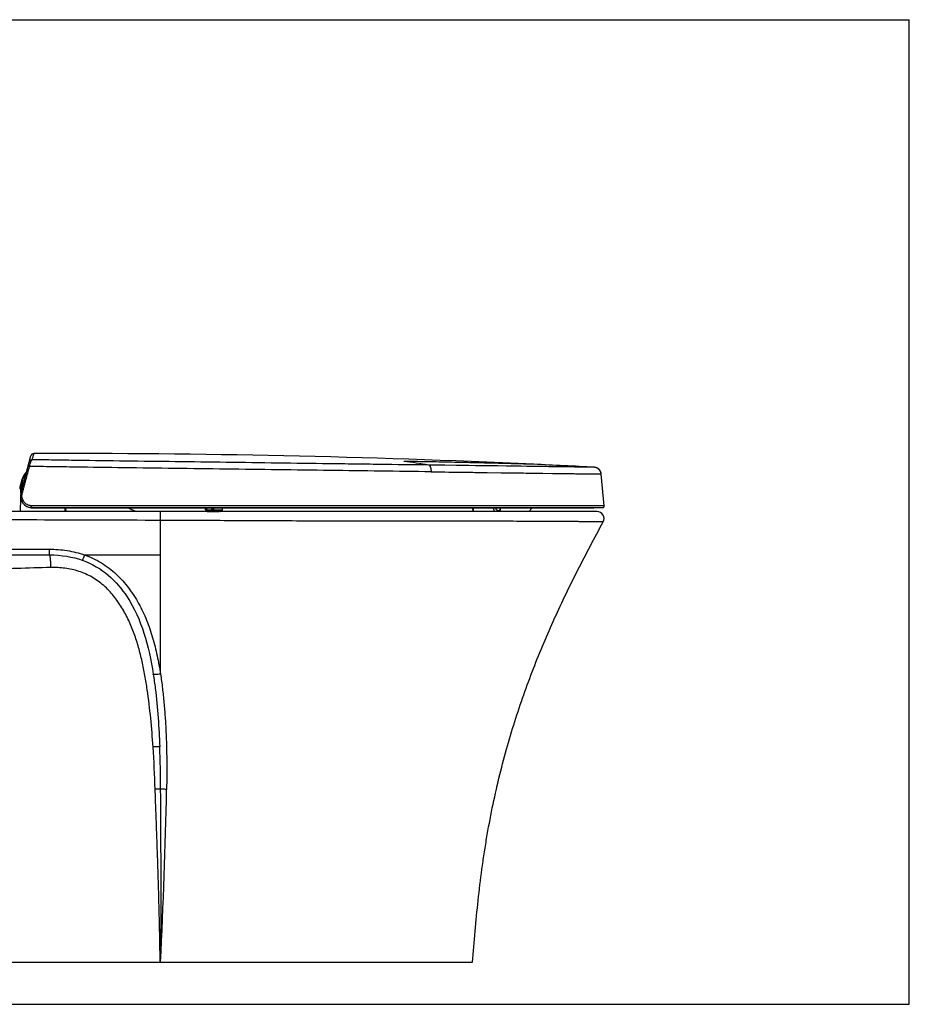
# Model space of a CAD drawing. Units: millimetres. Extents: x 0 to 1189, y 0 to 841.
# Drawn here: x 429 to 1189, y 0 to 841 of the extents above; entities that cross this region are included whole.
import ezdxf

# ---------------------------------------------------------------- set-up
doc = ezdxf.new("R2010")
doc.units = ezdxf.units.MM
doc.header["$LTSCALE"] = 65.395
doc.layers.get('0').update_dxf_attribs({"linetype": 'CONTINUOUS'})
for name, color, linetype in [('1181200_AF1_6', 7, 'CONTINUOUS'), ('1191805_AF0_5', 7, 'CONTINUOUS'), ('1191806_AF0_18', 7, 'CONTINUOUS'), ('_SURFACE', 7, 'CONTINUOUS')]:
    doc.layers.add(name, color=color, linetype=linetype)

msp = doc.modelspace()

# ---------------------------------------------------------------- linework, layer by layer
at = {"color": 7, "linetype": 'Continuous'}
for p, q in [((0, 841), (1189, 841)), ((0, 841), (1189, 841)), ((1189, 0), (1189, 841)), ((1189, 0), (1189, 841)), ((922.25, 420.87), (337.51, 420.87)), ((549.36, 282.07), (549.36, 413.32)), ((216.36, 383.87), (454.36, 383.87)), ((218.86, 35.87), (815.86, 35.87)), ((0, 0), (1189, 0)), ((0, 0), (1189, 0))]:
    msp.add_line(p, q, dxfattribs=at)
for centre, radius, start, end in [((922.25, 414.87), 6, 331.48751, 90), ((-689.68, 140.5), 1235.24, 2.00223, 3.67852), ((-531.28, 178.52), 1080.77, 0.28138, 2.20599), ((-4658.89, 293.22), 5214.6, 357.17112, 358.79521)]:
    msp.add_arc(centre, radius, start, end, dxfattribs=at)
for points, knots in [([(549.36, 413.32), (549.36, 413.78), (549.36, 414.68), (549.36, 416.02), (549.36, 417.12), (549.36, 417.94), (549.36, 418.51), (549.36, 419.02), (549.35, 419.49), (549.35, 419.89), (549.35, 420.18), (549.35, 420.38), (549.35, 420.51), (549.35, 420.62), (549.35, 420.7), (549.35, 420.77), (549.35, 420.82), (549.34, 420.84), (549.34, 420.85), (549.34, 420.86), (549.34, 420.87), (549.34, 420.87)], [0, 0, 0, 0, 0.179735, 0.360757, 0.533629, 0.614162, 0.689337, 0.758171, 0.819764, 0.87331, 0.91811, 0.937042, 0.953577, 0.96766, 0.979247, 0.988299, 0.994787, 0.997062, 0.998689, 0.999668, 1, 1, 1, 1]), ([(549.36, 413.32), (514.13, 413.45), (461.28, 413.62), (390.83, 413.82), (355.6, 413.93), (337.99, 413.99)], [0, 0, 0, 0, 0.500051, 0.750031, 1, 1, 1, 1]), ([(927.52, 412), (927.53, 412), (927.52, 412), (927.51, 412), (927.49, 412), (927.46, 412), (927.39, 412), (927.3, 412.01), (927.17, 412.01), (927.02, 412.01), (926.85, 412.02), (926.56, 412.02), (926.13, 412.03), (925.54, 412.04), (924.84, 412.05), (924.04, 412.06), (923.14, 412.08), (921.74, 412.09), (919.74, 412.12), (917.06, 412.15), (914.02, 412.18), (910.64, 412.21), (906.95, 412.24), (902.96, 412.28), (897.1, 412.32), (889.16, 412.37), (878.98, 412.43), (868.04, 412.48), (856.47, 412.52), (844.39, 412.54), (831.9, 412.56), (819.08, 412.57), (801.46, 412.58), (778.86, 412.58), (751.18, 412.59), (722.91, 412.62), (694.27, 412.68), (665.41, 412.8), (636.45, 412.94), (597.76, 413.13), (568.72, 413.25), (549.36, 413.32)], [0, 0, 0, 0, 0.000009, 0.000036, 0.000082, 0.000145, 0.000326, 0.000579, 0.000904, 0.0013, 0.001767, 0.002305, 0.003592, 0.005159, 0.007001, 0.009118, 0.011506, 0.014163, 0.020262, 0.027367, 0.03542, 0.044363, 0.054142, 0.064707, 0.076011, 0.100663, 0.127712, 0.156762, 0.187458, 0.219487, 0.252588, 0.286535, 0.32119, 0.392389, 0.465779, 0.540763, 0.616657, 0.693032, 0.769657, 0.846397, 1, 1, 1, 1]), ([(815.86, 35.87), (817.25, 53.52), (819.57, 80.05), (823.29, 110.91), (825.81, 128.54), (828.61, 146.04), (832.63, 167.61), (838.29, 192.99), (844.7, 217.61), (854.06, 248.99), (864.77, 279.23), (876.61, 308.45), (885.91, 329.71), (895.68, 350.6), (905.92, 371.2), (916.55, 391.65), (923.84, 405.21), (927.52, 412)], [0, 0, 0, 0, 0.134103, 0.201679, 0.235416, 0.269055, 0.33584, 0.401614, 0.465953, 0.528509, 0.649613, 0.708754, 0.767273, 0.825402, 0.883389, 0.941502, 1, 1, 1, 1]), ([(216.46, 389.39), (256.11, 389.21), (315.57, 389.1), (394.86, 388.93), (434.5, 388.82), (454.33, 388.77)], [0, 0, 0, 0, 0.500004, 0.749997, 1, 1, 1, 1]), ([(454.33, 388.77), (459.44, 388.75), (467.13, 388.19), (477.15, 386.15), (482.05, 384.68), (484.46, 383.82)], [0, 0, 0, 0, 0.500109, 0.75018, 1, 1, 1, 1]), ([(454.33, 388.77), (454.33, 388.43), (454.33, 387.79), (454.33, 386.86), (454.33, 386.14), (454.34, 385.61), (454.34, 385.26), (454.34, 384.95), (454.34, 384.67), (454.35, 384.43), (454.35, 384.24), (454.35, 384.1), (454.35, 384.01), (454.35, 383.96), (454.36, 383.92), (454.36, 383.89), (454.36, 383.88), (454.36, 383.87), (454.36, 383.87)], [0, 0, 0, 0, 0.204178, 0.395517, 0.568287, 0.646065, 0.717311, 0.781491, 0.838122, 0.886782, 0.927103, 0.958785, 0.971309, 0.98159, 0.989609, 0.995351, 0.99881, 1, 1, 1, 1]), ([(454.36, 383.87), (454.4, 383.87), (454.45, 383.82), (454.5, 383.74), (454.57, 383.6), (454.65, 383.37), (454.74, 383.01), (454.84, 382.55), (454.96, 381.77), (455.11, 380.59), (455.25, 378.97), (455.38, 377.12), (455.47, 375.13), (455.51, 373.76), (455.53, 373.07)], [0, 0, 0, 0, 0.009667, 0.017008, 0.026394, 0.051632, 0.085615, 0.128173, 0.178965, 0.303305, 0.453889, 0.624805, 0.809285, 1, 1, 1, 1]), ([(484.46, 383.82), (484.34, 383.51), (484.11, 382.9), (483.78, 382.04), (483.46, 381.26), (483.17, 380.59), (482.92, 380.05), (482.72, 379.67), (482.58, 379.44), (482.5, 379.34), (482.45, 379.32), (482.44, 379.33)], [0, 0, 0, 0, 0.202217, 0.391822, 0.563162, 0.711145, 0.831411, 0.920513, 0.976214, 0.991557, 1, 1, 1, 1]), ([(482.44, 379.33), (499.56, 373.26), (528.63, 345.76), (539.44, 306.1), (543.18, 281.91)], [0, 0, 0, 0, 0.421579, 1, 1, 1, 1]), ([(484.46, 383.82), (489.87, 383.82), (511.5, 383.83), (533.14, 383.85), (549.36, 383.87)], [0, 0, 0, 0, 0.25002, 1, 1, 1, 1]), ([(484.46, 383.82), (486.97, 382.93), (491.9, 380.9), (498.93, 377.1), (505.51, 372.6), (511.6, 367.47), (517.16, 361.79), (522.19, 355.67), (526.72, 349.17), (530.77, 342.37), (534.36, 335.32), (538.58, 325.64), (542.85, 313.13), (546.67, 297.73), (548.55, 287.3), (549.36, 282.07)], [0, 0, 0, 0, 0.062971, 0.12582, 0.188535, 0.251119, 0.313588, 0.375969, 0.438293, 0.500589, 0.562881, 0.625192, 0.749894, 0.874825, 1, 1, 1, 1]), ([(455.53, 373.07), (445.93, 372.82), (426.8, 372.26), (398.18, 371.29), (369.75, 370.3), (341.59, 369.36), (318.33, 368.6), (299.92, 368.09), (286.28, 367.79), (272.92, 367.58), (260.16, 367.42), (250.17, 367.3), (243, 367.25), (239.79, 367.26), (238.31, 367.28)], [0, 0, 0, 0, 0.132549, 0.264289, 0.395308, 0.52525, 0.65326, 0.716582, 0.779537, 0.841524, 0.901127, 0.955658, 0.979523, 1, 1, 1, 1]), ([(543.02, 219.75), (542.49, 227.93), (541.18, 244.28), (538.73, 264.64), (536.12, 280.84), (533.72, 292.91), (530.74, 304.84), (527.01, 316.57), (522.35, 327.97), (517.54, 337.05), (513.06, 343.92), (508.14, 350.47), (502.49, 356.46), (496.09, 361.58), (490.93, 364.93), (485.45, 367.71), (479.72, 369.91), (473.8, 371.52), (465.75, 372.91), (459.6, 373.18), (455.53, 373.07)], [0, 0, 0, 0, 0.125136, 0.250271, 0.312843, 0.375413, 0.437981, 0.500543, 0.563095, 0.625631, 0.656905, 0.688174, 0.750632, 0.78187, 0.813094, 0.844301, 0.875489, 0.906659, 0.937809, 1, 1, 1, 1]), ([(549.36, 282.07), (548.59, 281.95), (547.47, 281.8), (546.03, 281.68), (545.22, 281.63), (544.65, 281.63), (544.29, 281.63), (543.97, 281.65), (543.71, 281.68), (543.49, 281.71), (543.31, 281.77), (543.19, 281.84), (543.18, 281.91)], [0, 0, 0, 0, 0.372479, 0.541942, 0.691298, 0.756629, 0.814902, 0.865605, 0.908342, 0.942865, 0.969178, 1, 1, 1, 1]), ([(543.18, 281.91), (543.8, 277.88), (546.61, 257.28), (548.06, 236.12), (548.69, 220.12)], [0, 0, 0, 0, 0.197174, 1, 1, 1, 1]), ([(549.36, 282.07), (549.99, 278.02), (551.08, 269.88), (552.37, 257.64), (553.35, 245.35), (554.29, 228.91), (554.84, 208.31), (554.73, 191.83), (554.56, 183.58)], [0, 0, 0, 0, 0.124568, 0.249292, 0.374154, 0.499139, 0.749407, 1, 1, 1, 1]), ([(548.69, 220.12), (548.69, 220.12), (548.68, 220.12), (548.68, 220.12), (548.67, 220.12), (548.65, 220.11), (548.62, 220.11), (548.57, 220.11), (548.51, 220.1), (548.43, 220.1), (548.35, 220.09), (548.2, 220.08), (547.99, 220.07), (547.7, 220.05), (547.37, 220.03), (547, 220), (546.58, 219.98), (545.97, 219.94), (545.14, 219.88), (544.1, 219.82), (543.38, 219.77), (543.02, 219.75)], [0, 0, 0, 0, 0.000309, 0.001227, 0.002754, 0.00489, 0.010983, 0.019489, 0.030388, 0.043651, 0.059244, 0.077128, 0.119578, 0.170565, 0.229568, 0.295982, 0.369126, 0.44825, 0.621147, 0.807604, 1, 1, 1, 1]), ([(549.47, 183.82), (549.27, 183.81), (548.71, 183.79), (547.16, 183.73), (545.81, 183.69), (544.81, 183.65)], [0, 0, 0, 0, 0.129858, 0.360032, 1, 1, 1, 1]), ([(549.3, 35.94), (549.27, 36.03), (549.24, 36.22), (549.21, 36.51), (549.19, 36.79), (549.16, 37.18), (549.13, 37.66), (549.11, 38.24), (549.09, 38.81), (549.06, 39.58), (549.04, 40.54), (549.01, 41.7), (548.99, 42.85), (548.96, 44.01), (548.93, 45.55), (548.9, 47.47), (548.86, 49.78), (548.82, 52.09), (548.76, 55.17), (548.69, 59.01), (548.6, 63.63), (548.51, 68.25), (548.41, 72.87), (548.3, 77.48), (548.15, 83.64), (547.95, 91.34), (547.68, 100.57), (547.4, 109.8), (547.11, 119.03), (546.8, 128.27), (546.48, 137.5), (546.04, 149.81), (545.47, 165.19), (545.03, 177.5), (544.81, 183.65)], [0, 0, 0, 0, 0.001951, 0.003904, 0.005857, 0.00781, 0.011717, 0.015623, 0.019529, 0.023436, 0.031248, 0.03906, 0.046873, 0.054685, 0.062498, 0.078122, 0.093747, 0.109372, 0.124997, 0.156246, 0.187496, 0.218745, 0.249995, 0.281245, 0.312494, 0.374994, 0.437494, 0.499994, 0.562495, 0.624995, 0.687496, 0.749997, 0.874998, 1, 1, 1, 1]), ([(549.36, 35.94), (549.38, 36.32), (549.41, 37.09), (549.45, 38.63), (549.5, 40.56), (549.54, 42.87), (549.6, 45.95), (549.65, 49.8), (549.7, 54.42), (549.74, 59.04), (549.79, 65.2), (549.83, 72.91), (549.86, 82.15), (549.88, 94.47), (549.86, 109.88), (549.79, 128.36), (549.69, 146.85), (549.58, 165.34), (549.51, 177.66), (549.47, 183.82)], [0, 0, 0, 0, 0.007813, 0.015625, 0.03125, 0.046874, 0.062499, 0.093747, 0.124995, 0.156243, 0.187492, 0.249989, 0.312488, 0.374988, 0.49999, 0.624995, 0.750001, 0.875004, 1, 1, 1, 1]), ([(554.56, 183.58), (553.99, 183.59), (552.91, 183.62), (551.61, 183.66), (550.7, 183.71), (550.18, 183.75), (549.78, 183.78), (549.56, 183.81), (549.47, 183.82)], [0, 0, 0, 0, 0.336462, 0.638791, 0.765124, 0.869455, 0.948545, 1, 1, 1, 1])]:
    msp.add_open_spline(points, degree=3, knots=knots, dxfattribs=at)
for points in [[(454.36, 383.87), (464.95, 383.87), (474.25, 382.23), (482.44, 379.33)], [(549.34, 35.87), (549.32, 35.88), (549.31, 35.91), (549.3, 35.94)], [(549.36, 35.87), (549.36, 35.89), (549.36, 35.92), (549.36, 35.94)]]:
    msp.add_open_spline(points, degree=3, dxfattribs=at)
at = {"layer": '1181200_AF1_6', "color": 7, "linetype": 'Continuous'}
for p, q in [((430.84, 447.96), (429.25, 441.58)), ((430.02, 436.92), (430.05, 438.28)), ((430.04, 438.28), (430.07, 440.22)), ((430.22, 441.35), (431.18, 445.21)), ((429.73, 420.87), (429.93, 431.9)), ((467.61, 423.99), (467.66, 420.87)), ((468.66, 420.87), (468.61, 423.99))]:
    msp.add_line(p, q, dxfattribs=at)
for centre, radius, start, end in [((443.7, 444.76), 13.25, 132.56482, 166.00198), ((435.07, 440.13), 6, 166, 178.99997), ((432.3, 438.26), 2.25, 136.89689, 199.56169), ((435.09, 440.14), 5.02, 166.0208, 178.9792)]:
    msp.add_arc(centre, radius, start, end, dxfattribs=at)
for points, knots in [([(431.57, 447.79), (431.52, 447.8), (431.42, 447.83), (431.28, 447.86), (431.16, 447.89), (431.05, 447.92), (430.98, 447.93), (430.92, 447.95), (430.9, 447.95), (430.87, 447.96), (430.86, 447.96), (430.85, 447.96), (430.84, 447.96), (430.84, 447.96)], [0, 0, 0, 0, 0.207098, 0.399596, 0.572301, 0.720502, 0.840179, 0.888268, 0.928068, 0.959326, 0.981803, 0.995374, 1, 1, 1, 1]), ([(430.07, 440.22), (430.01, 440.23), (429.88, 440.23), (429.69, 440.23), (429.52, 440.23), (429.37, 440.23), (429.26, 440.24), (429.19, 440.24), (429.15, 440.24), (429.12, 440.23), (429.09, 440.24), (429.08, 440.23), (429.07, 440.24), (429.07, 440.23)], [0, 0, 0, 0, 0.195049, 0.382623, 0.555454, 0.706968, 0.831322, 0.881784, 0.923747, 0.956819, 0.980682, 0.995102, 1, 1, 1, 1]), ([(429.25, 441.58), (429.25, 441.58), (429.26, 441.58), (429.27, 441.58), (429.29, 441.57), (429.33, 441.56), (429.37, 441.56), (429.44, 441.54), (429.54, 441.51), (429.69, 441.48), (429.85, 441.44), (430.03, 441.39), (430.16, 441.36), (430.22, 441.35)], [0, 0, 0, 0, 0.004889, 0.019296, 0.043138, 0.076179, 0.118109, 0.168529, 0.292817, 0.444304, 0.617155, 0.804824, 1, 1, 1, 1])]:
    msp.add_open_spline(points, degree=3, knots=knots, dxfattribs=at)
at = {"layer": '1191805_AF0_5', "color": 7, "linetype": 'Continuous'}
for p, q in [((438.38, 468.11), (429.99, 436.82)), ((792.27, 460.4), (778.49, 460.58)), ((919.85, 458.68), (778.49, 460.58)), ((780.53, 454.86), (792.26, 454.71)), ((780.53, 454.86), (925.84, 452.95)), ((792.26, 454.71), (795.65, 454.66)), ((803.99, 460.25), (792.27, 460.4)), ((795.65, 454.66), (796.82, 454.65)), ((796.82, 454.65), (798.01, 454.63)), ((798.01, 454.63), (799.23, 454.62)), ((799.23, 454.62), (800.48, 454.6)), ((800.48, 454.6), (801.75, 454.59)), ((801.75, 454.59), (803.06, 454.57)), ((803.06, 454.57), (804.39, 454.55)), ((805.67, 460.23), (803.99, 460.25)), ((804.39, 454.55), (805.76, 454.53)), ((807.38, 460.21), (805.67, 460.23)), ((805.76, 454.53), (807.17, 454.52)), ((807.17, 454.52), (808.6, 454.5)), ((809.13, 460.18), (807.38, 460.21)), ((808.6, 454.5), (810.08, 454.48)), ((810.91, 460.16), (809.13, 460.18)), ((810.08, 454.48), (814.63, 454.42)), ((812.71, 460.14), (810.91, 460.16)), ((818.49, 460.06), (812.71, 460.14)), ((814.63, 454.42), (816.2, 454.4)), ((816.2, 454.4), (817.78, 454.38)), ((817.78, 454.38), (821.07, 454.34)), ((820.59, 460.03), (818.49, 460.06)), ((822.67, 460.01), (820.59, 460.03)), ((821.07, 454.34), (822.81, 454.31)), ((824.68, 459.98), (822.67, 460.01)), ((822.81, 454.31), (826.47, 454.27)), ((826.66, 459.95), (824.68, 459.98)), ((826.47, 454.27), (828.4, 454.24)), ((830.81, 459.9), (826.66, 459.95)), ((828.4, 454.24), (840.3, 454.08)), ((832.96, 459.87), (830.81, 459.9)), ((835.19, 459.84), (832.96, 459.87)), ((837.51, 459.81), (835.19, 459.84)), ((844.86, 459.71), (837.51, 459.81)), ((847.42, 459.68), (844.86, 459.71)), ((849.96, 459.64), (847.42, 459.68)), ((852.48, 459.61), (849.96, 459.64)), ((854.98, 459.58), (852.48, 459.61)), ((857.44, 459.54), (854.98, 459.58)), ((862.24, 459.48), (857.44, 459.54)), ((866.66, 459.42), (862.24, 459.48)), ((868.71, 459.39), (866.66, 459.42)), ((870.77, 459.36), (868.71, 459.39)), ((877.1, 459.28), (870.77, 459.36)), ((879.17, 459.25), (877.1, 459.28)), ((881.2, 459.22), (879.17, 459.25)), ((883.1, 459.19), (881.2, 459.22)), ((884.84, 459.17), (883.1, 459.19)), ((886.45, 459.15), (884.84, 459.17)), ((887.97, 459.13), (886.45, 459.15)), ((894.59, 459.04), (887.97, 459.13)), ((895.74, 459.02), (894.59, 459.04)), ((896.81, 459.01), (895.74, 459.02)), ((898.75, 458.98), (896.81, 459.01)), ((899.66, 458.97), (898.75, 458.98)), ((903, 458.92), (899.66, 458.97)), ((903.77, 458.91), (903, 458.92)), ((904.49, 458.9), (903.77, 458.91)), ((905.17, 458.89), (904.49, 458.9)), ((907.23, 458.86), (905.17, 458.89)), ((907.88, 458.85), (907.23, 458.86)), ((908.49, 458.84), (907.88, 458.85)), ((912.81, 458.78), (908.49, 458.84)), ((914.11, 458.76), (912.81, 458.78)), ((914.52, 458.76), (914.11, 458.76)), ((915.62, 458.74), (914.52, 458.76)), ((916.56, 458.73), (915.62, 458.74)), ((917.4, 458.72), (916.56, 458.73)), ((917.64, 458.71), (917.4, 458.72)), ((917.85, 458.71), (917.64, 458.71)), ((918.41, 458.7), (917.85, 458.71)), ((918.58, 458.7), (918.41, 458.7)), ((918.74, 458.7), (918.58, 458.7)), ((918.89, 458.69), (918.74, 458.7)), ((919.03, 458.69), (918.89, 458.69)), ((919.15, 458.69), (919.03, 458.69)), ((919.45, 458.69), (919.15, 458.69)), ((919.53, 458.69), (919.45, 458.69)), ((919.96, 458.67), (919.85, 458.68)), ((920.18, 458.65), (919.95, 458.67)), ((920.39, 458.63), (920.16, 458.66)), ((920.58, 458.6), (920.37, 458.63)), ((920.61, 458.59), (920.39, 458.63)), ((920.8, 458.56), (920.58, 458.6)), ((920.83, 458.55), (920.61, 458.59)), ((921.02, 458.51), (920.8, 458.56)), ((921.06, 458.5), (920.83, 458.55)), ((921.24, 458.45), (921.02, 458.51)), ((921.28, 458.44), (921.06, 458.5)), ((921.46, 458.39), (921.24, 458.45)), ((921.5, 458.37), (921.28, 458.44)), ((921.68, 458.31), (921.46, 458.39)), ((921.72, 458.3), (921.5, 458.37)), ((921.9, 458.23), (921.68, 458.31)), ((921.94, 458.21), (921.72, 458.3)), ((922.12, 458.13), (921.9, 458.23)), ((922.16, 458.12), (921.94, 458.21)), ((922.33, 458.03), (922.12, 458.13)), ((922.37, 458.01), (922.16, 458.12)), ((922.54, 457.92), (922.33, 458.03)), ((922.58, 457.9), (922.37, 458.01)), ((922.75, 457.8), (922.54, 457.92)), ((922.79, 457.78), (922.58, 457.9)), ((922.96, 457.67), (922.75, 457.8)), ((923, 457.65), (922.79, 457.78)), ((923.16, 457.54), (922.96, 457.67)), ((923.2, 457.52), (923, 457.65)), ((923.36, 457.39), (923.16, 457.54)), ((923.39, 457.37), (923.2, 457.52)), ((923.55, 457.24), (923.36, 457.39)), ((923.58, 457.22), (923.39, 457.37)), ((923.74, 457.08), (923.55, 457.24)), ((923.76, 457.06), (923.58, 457.22)), ((923.92, 456.92), (923.74, 457.08)), ((923.94, 456.9), (923.76, 457.06)), ((924.09, 456.75), (923.92, 456.92)), ((924.11, 456.72), (923.94, 456.9)), ((924.25, 456.57), (924.09, 456.75)), ((924.27, 456.55), (924.11, 456.72)), ((924.41, 456.38), (924.25, 456.57)), ((924.43, 456.36), (924.27, 456.55)), ((924.56, 456.19), (924.41, 456.38)), ((924.58, 456.17), (924.43, 456.36)), ((924.72, 455.98), (924.56, 456.19)), ((924.86, 455.78), (924.71, 456)), ((924.98, 455.57), (924.84, 455.8)), ((925.1, 455.36), (924.97, 455.59)), ((925.21, 455.15), (925.09, 455.38)), ((925.31, 454.93), (925.2, 455.17)), ((925.41, 454.71), (925.31, 454.95)), ((925.49, 454.49), (925.4, 454.73)), ((925.57, 454.26), (925.49, 454.5)), ((925.64, 454.03), (925.56, 454.28)), ((840.3, 454.08), (846.62, 454)), ((846.62, 454), (853.14, 453.92)), ((853.14, 453.92), (859.48, 453.83)), ((859.48, 453.83), (861.52, 453.81)), ((861.52, 453.81), (863.47, 453.78)), ((863.47, 453.78), (865.3, 453.76)), ((865.3, 453.76), (867.03, 453.73)), ((867.03, 453.73), (868.67, 453.71)), ((868.67, 453.71), (870.21, 453.69)), ((870.21, 453.69), (873.09, 453.65)), ((873.09, 453.65), (874.54, 453.63)), ((874.54, 453.63), (875.98, 453.61)), ((875.98, 453.61), (885.61, 453.49)), ((885.61, 453.49), (887.13, 453.47)), ((887.13, 453.47), (888.68, 453.45)), ((888.68, 453.45), (899.13, 453.31)), ((899.13, 453.31), (900.44, 453.29)), ((900.44, 453.29), (901.68, 453.27)), ((901.68, 453.27), (902.84, 453.26)), ((902.84, 453.26), (903.89, 453.24)), ((903.89, 453.24), (906.79, 453.2)), ((906.79, 453.2), (907.76, 453.19)), ((907.76, 453.19), (908.68, 453.18)), ((908.68, 453.18), (909.55, 453.17)), ((909.55, 453.17), (910.37, 453.16)), ((910.37, 453.16), (911.19, 453.15)), ((911.19, 453.15), (912.01, 453.14)), ((912.01, 453.14), (912.81, 453.12)), ((912.81, 453.12), (915.06, 453.09)), ((915.06, 453.09), (915.75, 453.09)), ((915.75, 453.09), (916.42, 453.08)), ((916.42, 453.08), (917.05, 453.07)), ((917.05, 453.07), (917.66, 453.06)), ((917.66, 453.06), (918.25, 453.05)), ((918.25, 453.05), (918.82, 453.04)), ((918.82, 453.04), (919.36, 453.04)), ((919.36, 453.04), (920.85, 453.02)), ((920.85, 453.02), (922.19, 453)), ((922.19, 453), (923.74, 452.98)), ((923.74, 452.98), (923.98, 452.97)), ((923.98, 452.97), (924.21, 452.97)), ((924.21, 452.97), (925.35, 452.96)), ((925.7, 453.8), (925.63, 454.04)), ((925.75, 453.56), (925.69, 453.81)), ((925.79, 453.32), (925.75, 453.57)), ((925.82, 453.08), (925.79, 453.33)), ((925.84, 452.95), (925.82, 453.09)), ((925.83, 452.95), (925.84, 452.95)), ((928.44, 425.88), (925.84, 452.95)), ((638.18, 425.89), (438.86, 425.89)), ((439.65, 424.24), (926.95, 424.24)), ((534.88, 425.89), (525.41, 425.89)), ((928.44, 425.88), (587.75, 425.89)), ((678.73, 425.89), (640.98, 425.89)), ((708.93, 425.89), (688.5, 425.89)), ((721.21, 425.89), (717.51, 425.89)), ((735.25, 425.89), (730.02, 425.89)), ((755.91, 425.89), (740.76, 425.89)), ((815.02, 425.88), (812.81, 425.88)), ((926.95, 424.24), (927.03, 424.24)), ((927.03, 424.24), (927.11, 424.24)), ((927.11, 424.24), (927.19, 424.25)), ((927.18, 424.25), (927.26, 424.27)), ((927.26, 424.27), (927.34, 424.29)), ((927.34, 424.29), (927.42, 424.31)), ((927.41, 424.31), (927.49, 424.34)), ((927.49, 424.34), (927.56, 424.37)), ((927.56, 424.37), (927.63, 424.4)), ((927.63, 424.4), (927.7, 424.44)), ((927.7, 424.44), (927.77, 424.48)), ((927.77, 424.48), (927.83, 424.52)), ((927.83, 424.52), (927.9, 424.57)), ((927.89, 424.57), (927.96, 424.62)), ((927.95, 424.62), (928.01, 424.68)), ((928.01, 424.67), (928.07, 424.73)), ((928.07, 424.73), (928.12, 424.79)), ((928.12, 424.79), (928.17, 424.86)), ((928.16, 424.85), (928.21, 424.92)), ((928.21, 424.92), (928.25, 424.99)), ((928.25, 424.99), (928.29, 425.06)), ((928.29, 425.05), (928.32, 425.13)), ((928.32, 425.13), (928.35, 425.2)), ((928.35, 425.2), (928.38, 425.28)), ((928.38, 425.27), (928.4, 425.35)), ((928.4, 425.35), (928.42, 425.43)), ((928.42, 425.43), (928.43, 425.51)), ((928.42, 425.42), (928.43, 425.5)), ((928.43, 425.51), (928.44, 425.59)), ((928.43, 425.5), (928.44, 425.58)), ((928.45, 425.82), (928.44, 425.88)), ((928.44, 425.59), (928.45, 425.66)), ((928.44, 425.58), (928.45, 425.66)), ((928.45, 425.74), (928.45, 425.82)), ((928.45, 425.74), (928.45, 425.82)), ((928.45, 425.66), (928.45, 425.74)), ((928.45, 425.66), (928.45, 425.74))]:
    msp.add_line(p, q, dxfattribs=at)
for centre, radius, start, end in [((441.26, 467.34), 2.99, 160.02679, 164.98802), ((441.28, 467.33), 3, 90.22959, 160.06221), ((474.66, -7991.09), 8461.49, 87.334247, 90.226165), ((701.2, 12.38), 454.81, 80.21575, 82.93798), ((474.53, -7994.02), 8464.42, 86.984201, 87.334243), ((919.52, 452.34), 6.35, 7.1321, 86.98411), ((919.53, 452.34), 6.34, 5.50064, 7.13643), ((439.65, 434.24), 10, 165, 270.00001), ((926.95, 425.72), 1.48, 270.00614, 273.11037), ((926.95, 425.74), 1.5, 273.06656, 2.6641), ((926.97, 425.74), 1.48, 2.62203, 5.49444)]:
    msp.add_arc(centre, radius, start, end, dxfattribs=at)
for points, knots in [([(436.99, 462.93), (437.07, 463.23), (437.33, 463.81), (437.97, 464.52), (438.81, 465), (439.43, 465.12), (439.74, 465.14)], [0, 0, 0, 0, 0.243166, 0.499198, 0.755696, 1, 1, 1, 1]), ([(437.48, 459.43), (437.6, 460.13), (437.88, 461.44), (438.36, 462.97), (438.79, 463.97), (439.1, 464.52), (439.4, 464.91), (439.63, 465.09), (439.74, 465.14)], [0, 0, 0, 0, 0.342251, 0.641347, 0.763728, 0.864327, 0.942462, 1, 1, 1, 1]), ([(439.74, 465.14), (439.87, 465.6), (440.12, 466.46), (440.46, 467.63), (440.71, 468.46), (440.87, 469.01), (440.97, 469.33), (441.05, 469.6), (441.11, 469.81), (441.16, 469.99), (441.2, 470.12), (441.23, 470.21), (441.25, 470.28), (441.26, 470.31), (441.27, 470.33), (441.26, 470.33)], [0, 0, 0, 0, 0.269089, 0.494275, 0.67468, 0.747873, 0.809785, 0.861132, 0.902805, 0.935793, 0.960985, 0.97921, 0.991216, 0.998004, 1, 1, 1, 1]), ([(778.49, 460.58), (764.5, 460.76), (743.34, 461.04), (714.94, 461.4), (685.87, 461.79), (649.33, 462.28), (605.57, 462.85), (562.26, 463.42), (519.92, 463.97), (485.5, 464.45), (458.95, 464.84), (446.06, 465.04), (439.74, 465.14)], [0, 0, 0, 0, 0.123912, 0.187356, 0.251548, 0.38129, 0.510954, 0.639148, 0.764799, 0.885903, 0.943991, 1, 1, 1, 1]), ([(868.2, 461.24), (868.25, 461.24), (867.78, 461.26), (867.54, 461.27), (866.5, 461.3), (865.31, 461.33), (863.66, 461.38), (861.69, 461.44), (859.37, 461.5), (855.67, 461.6), (850.43, 461.74), (843.56, 461.91), (836.08, 462.1), (828.16, 462.29), (819.91, 462.48), (808.45, 462.73), (793.71, 463.04), (775.59, 463.4), (763.33, 463.63), (757.11, 463.75)], [0, 0, 0, 0, 0.001336, 0.00575, 0.013707, 0.025113, 0.039766, 0.057593, 0.078523, 0.10236, 0.157533, 0.220052, 0.287897, 0.359561, 0.433985, 0.51064, 0.669019, 0.832141, 1, 1, 1, 1]), ([(431.24, 436.33), (431.5, 437.3), (432.03, 439.22), (432.8, 442.11), (433.58, 444.99), (434.62, 448.84), (435.92, 453.65), (436.96, 457.5), (437.48, 459.43)], [0, 0, 0, 0, 0.124972, 0.249962, 0.374958, 0.499954, 0.749964, 1, 1, 1, 1]), ([(437.48, 459.43), (437.3, 459.48), (437.04, 459.56), (436.72, 459.67), (436.53, 459.74), (436.38, 459.8), (436.27, 459.85), (436.21, 459.88), (436.18, 459.91), (436.18, 459.91)], [0, 0, 0, 0, 0.406457, 0.580087, 0.727228, 0.843805, 0.927848, 0.978732, 1, 1, 1, 1]), ([(780.53, 454.86), (751.75, 455.22), (708.11, 455.77), (649.67, 456.55), (605.36, 457.13), (561.56, 457.7), (518.71, 458.26), (483.86, 458.73), (456.95, 459.13), (443.89, 459.32), (437.48, 459.43)], [0, 0, 0, 0, 0.251737, 0.381576, 0.511116, 0.639155, 0.764684, 0.885806, 0.943928, 1, 1, 1, 1]), ([(778.49, 460.58), (778.62, 460.56), (778.91, 460.42), (779.28, 460.05), (779.62, 459.49), (779.93, 458.76), (780.18, 457.89), (780.43, 456.58), (780.52, 455.55), (780.53, 454.86)], [0, 0, 0, 0, 0.06368, 0.143961, 0.246154, 0.370986, 0.515276, 0.673082, 1, 1, 1, 1]), ([(431.24, 436.33), (431.08, 436.39), (430.84, 436.46), (430.54, 436.57), (430.35, 436.63), (430.2, 436.69), (430.09, 436.75), (430.03, 436.78), (429.99, 436.81), (429.99, 436.82)], [0, 0, 0, 0, 0.382871, 0.553613, 0.702998, 0.825587, 0.91716, 0.974717, 1, 1, 1, 1]), ([(438.86, 425.89), (438.27, 425.89), (437.07, 426.07), (435.41, 426.77), (433.92, 427.82), (432.67, 429.17), (431.7, 430.77), (431.08, 432.56), (430.89, 434.46), (431.07, 435.72), (431.24, 436.33)], [0, 0, 0, 0, 0.121255, 0.24257, 0.365, 0.489099, 0.615051, 0.742669, 0.871305, 1, 1, 1, 1]), ([(439.65, 424.24), (439.6, 424.24), (439.49, 424.26), (439.33, 424.35), (439.18, 424.52), (439.05, 424.74), (438.96, 425), (438.87, 425.39), (438.85, 425.7), (438.86, 425.89)], [0, 0, 0, 0, 0.077379, 0.167409, 0.276199, 0.404248, 0.548591, 0.70171, 1, 1, 1, 1])]:
    msp.add_open_spline(points, degree=3, knots=knots, dxfattribs=at)
at = {"layer": '1191806_AF0_18', "color": 7, "linetype": 'Continuous'}
for p, q in [((431.26, 445.97), (430.58, 439)), ((440.14, 423.99), (440.14, 424.24)), ((440.14, 423.99), (919.12, 423.99)), ((460.54, 423.99), (460.54, 424.24)), ((468.7, 424), (468.8, 423.99)), ((468.7, 424), (468.7, 424)), ((587.88, 422.29), (587.79, 423.99)), ((587.85, 423.99), (587.94, 422.29)), ((587.88, 422.29), (588.68, 422.29)), ((589.38, 420.87), (599.43, 420.87)), ((593.41, 422.29), (602.27, 422.29)), ((594.61, 423.99), (594.53, 422.29)), ((602.27, 422.29), (602.36, 423.99)), ((816.41, 420.87), (816.24, 423.99)), ((816.42, 423.99), (816.58, 420.87)), ((833.88, 423.99), (833.98, 420.87)), ((839.75, 420.87), (839.91, 423.99))]:
    msp.add_line(p, q, dxfattribs=at)
for centre, radius, start, end in [((443.7, 444.76), 12.5, 138.46276, 174.44329), ((440.14, 433.99), 10, 241.853, 270), ((468.8, 425.99), 2, 241.50643, 270.00001), ((476.1, 316.52), 116.7, 63.39766, 67.06587), ((589.38, 422.37), 1.5, 183, 269.99969), ((589.44, 422.36), 1.5, 182.96662, 266.74597), ((589.44, 422.36), 1.5, 266.77087, 270.00178), ((600.78, 422.37), 1.5, 270.00031, 357), ((770.41, 397.42), 70.23, 22.06387, 22.23605), ((808.46, 460.41), 45.52, 306.44348, 306.85555), ((811.25, 427.86), 28.84, 351.94036, 352.29496), ((894.54, 406.73), 33.12, 148.58705, 154.73967), ((919.12, 425.99), 2, 270.00004, 298.48289)]:
    msp.add_arc(centre, radius, start, end, dxfattribs=at)
for points, knots in [([(431.26, 445.97), (431.26, 445.97), (431.27, 445.97), (431.28, 445.97), (431.31, 445.97), (431.34, 445.97), (431.38, 445.96), (431.46, 445.96), (431.58, 445.95), (431.75, 445.93), (431.95, 445.91), (432.18, 445.89), (432.34, 445.88), (432.42, 445.87)], [0, 0, 0, 0, 0.004486, 0.017573, 0.039273, 0.069475, 0.108032, 0.154748, 0.27168, 0.417898, 0.590434, 0.785793, 1, 1, 1, 1]), ([(471.83, 423.99), (471.76, 423.99), (471.6, 424.05), (471.49, 424.16), (471.43, 424.24)], [0, 0, 0, 0, 0.427263, 1, 1, 1, 1]), ([(588.06, 423.99), (588.09, 423.89), (588.2, 423.49), (588.32, 423.1), (588.43, 422.81)], [0, 0, 0, 0, 0.247912, 1, 1, 1, 1]), ([(588.53, 423.99), (588.59, 423.8), (588.62, 423.39), (588.51, 423), (588.43, 422.81)], [0, 0, 0, 0, 0.495663, 1, 1, 1, 1]), ([(588.68, 422.29), (588.65, 422.33), (588.56, 422.49), (588.48, 422.67), (588.43, 422.81)], [0, 0, 0, 0, 0.244664, 1, 1, 1, 1]), ([(588.6, 423.99), (588.74, 423.74), (588.87, 423.15), (588.77, 422.57), (588.68, 422.29)], [0, 0, 0, 0, 0.494098, 1, 1, 1, 1]), ([(593.41, 422.29), (593.22, 422.21), (592.82, 422.11), (592.19, 422.03), (591.54, 421.99), (590.89, 421.98), (590.26, 421.99), (589.67, 422.03), (589.14, 422.11), (588.82, 422.21), (588.68, 422.29)], [0, 0, 0, 0, 0.12497, 0.257798, 0.394752, 0.53169, 0.664319, 0.788577, 0.901087, 1, 1, 1, 1]), ([(593.02, 423.99), (593, 423.86), (593.01, 423.58), (593.12, 423), (593.28, 422.57), (593.41, 422.29)], [0, 0, 0, 0, 0.226662, 0.477386, 1, 1, 1, 1]), ([(593.27, 423.99), (593.31, 423.81), (593.44, 423.41), (593.65, 423.06), (593.78, 422.87)], [0, 0, 0, 0, 0.452761, 1, 1, 1, 1]), ([(593.27, 420.87), (593.43, 420.87), (593.76, 420.94), (594.17, 421.26), (594.45, 421.73), (594.53, 422.1), (594.53, 422.29)], [0, 0, 0, 0, 0.23101, 0.473293, 0.731054, 1, 1, 1, 1]), ([(593.78, 422.87), (593.75, 422.82), (593.65, 422.61), (593.52, 422.42), (593.41, 422.29)], [0, 0, 0, 0, 0.251852, 1, 1, 1, 1]), ([(593.78, 422.87), (593.83, 422.96), (594.01, 423.33), (594.17, 423.71), (594.29, 423.99)], [0, 0, 0, 0, 0.25199, 1, 1, 1, 1]), ([(835.5, 423.8), (835.61, 423.52), (835.9, 422.98), (836.53, 422.32), (837.33, 421.93), (838.02, 421.82), (838.52, 421.86), (838.85, 421.95), (839.14, 422.12), (839.36, 422.37), (839.53, 422.67), (839.7, 423.15), (839.77, 423.55), (839.81, 423.82)], [0, 0, 0, 0, 0.142397, 0.284268, 0.422583, 0.549627, 0.606788, 0.659592, 0.709721, 0.760207, 0.813954, 0.872102, 1, 1, 1, 1])]:
    msp.add_open_spline(points, degree=3, knots=knots, dxfattribs=at)
msp.add_open_spline([(839.81, 423.82), (839.79, 423.87), (839.78, 423.93), (839.77, 423.99)], degree=3, dxfattribs=at)
at = {"layer": '_SURFACE', "color": 7, "linetype": 'Continuous'}
msp.add_line((528.36, 420.87), (468.66, 420.87), dxfattribs=at)

doc.saveas('drawing.dxf')
